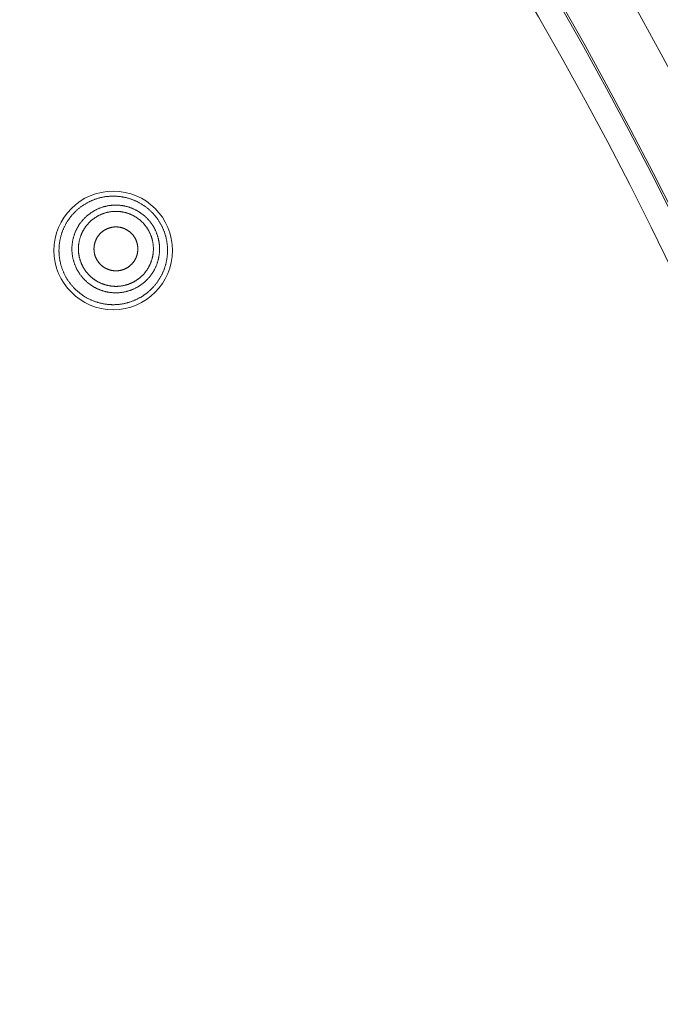
# Model space of a CAD drawing. Units: millimetres. Extents: x 72 to 9921, y -938 to 626.
# Drawn here: x 9328 to 9348, y -484 to -453 of the extents above; entities that cross this region are included whole.
import ezdxf

# ---------------------------------------------------------------- set-up
doc = ezdxf.new("R2010")
doc.units = ezdxf.units.MM
doc.header["$MEASUREMENT"] = 0
doc.layers.add('Dimensions', color=7, linetype='Continuous')
doc.styles.get("Standard").update_dxf_attribs({"font": 'helr45w_0.ttf'})
doc.dimstyles.get("Standard").update_dxf_attribs({"dimscale": 5, "dimtxt": 2.5, "dimasz": 0.8, "dimexe": 1, "dimexo": 1, "dimgap": 1, "dimtad": 2, "dimtih": 1, "dimtoh": 1, "dimdec": 0, "dimzin": 0, "dimdsep": 46, "dimtxsty": 'Standard', "dimblk": 'DOT', "dimcen": 2, "dimclrd": 1, "dimclre": 1, "dimclrt": 1, "dimadec": 0, "dimazin": 0, "dimtfac": 1, "dimtdec": 0, "dimtofl": 0, "dimtmove": 0, "dimatfit": 3, "dimfxl": 1, "dimtolj": 1, "dimtzin": 0, "dimarcsym": 0})

# ---------------------------------------------------------------- blocks, each defined once
blk = doc.blocks.new('_Dot')
at = {"color": 0, "linetype": 'ByBlock', "lineweight": -2}
blk.add_line((-0.5, 0), (-1, 0), dxfattribs=at)
at = {"color": 0, "linetype": 'ByBlock', "const_width": 0.5}
blk.add_lwpolyline([(-0.25, 0, 1), (0.25, 0, 1)], format="xyb", close=True, dxfattribs=at)
blk = doc.blocks.new('*D5')
at = {"layer": 'Dimensions', "color": 1, "lineweight": -2, "transparency": 16777216}
for p, q in [((9105.06, -509.501), (9105.06, -334.517)), ((9370.06, -509.501), (9370.06, -334.517)), ((9109.06, -339.517), (9366.06, -339.517))]:
    blk.add_line(p, q, dxfattribs=at)
at = {"layer": 'Dimensions', "color": 1, "lineweight": -2, "transparency": 16777216, "xscale": 4, "yscale": 4, "zscale": 4, "rotation": 180}
blk.add_blockref('_Dot', (9105.06, -339.517), dxfattribs=at)
at = {"layer": 'Dimensions', "color": 1, "lineweight": -2, "transparency": 16777216, "xscale": 4, "yscale": 4, "zscale": 4}
blk.add_blockref('_Dot', (9370.06, -339.517), dxfattribs=at)
at = {"layer": 'Dimensions', "color": 1, "transparency": 16777216, "insert": (9237.56, -327.893), "char_height": 12.5, "attachment_point": 5}
blk.add_mtext('\\A1;%%C265', dxfattribs=at)

msp = doc.modelspace()

# ---------------------------------------------------------------- linework, layer by layer
at = {"color": 7, "lineweight": 13}
for points in [[(9332.627, -459.614), (9332.617, -459.596), (9332.606, -459.579), (9332.596, -459.562), (9332.585, -459.545), (9332.574, -459.528), (9332.563, -459.511), (9332.551, -459.495), (9332.54, -459.478), (9332.528, -459.462), (9332.516, -459.446), (9332.504, -459.429), (9332.491, -459.414), (9332.479, -459.398), (9332.467, -459.382), (9332.453, -459.367), (9332.441, -459.352), (9332.427, -459.336), (9332.414, -459.321), (9332.4, -459.306), (9332.386, -459.292), (9332.372, -459.277), (9332.358, -459.263), (9332.344, -459.249), (9332.329, -459.235), (9332.315, -459.221), (9332.3, -459.207), (9332.284, -459.194), (9332.27, -459.181), (9332.254, -459.167), (9332.239, -459.155), (9332.223, -459.142), (9332.208, -459.129), (9332.191, -459.117), (9332.176, -459.105), (9332.16, -459.093), (9332.143, -459.081), (9332.126, -459.069), (9332.11, -459.058), (9332.093, -459.047), (9332.076, -459.036), (9332.059, -459.025), (9332.042, -459.015), (9332.025, -459.004), (9332.008, -458.994), (9331.99, -458.984), (9331.972, -458.974), (9331.955, -458.965), (9331.937, -458.955), (9331.919, -458.946), (9331.901, -458.937), (9331.883, -458.929), (9331.865, -458.92), (9331.846, -458.912), (9331.828, -458.904), (9331.809, -458.896), (9331.79, -458.889), (9331.771, -458.881), (9331.753, -458.874), (9331.734, -458.867), (9331.715, -458.86), (9331.696, -458.854), (9331.677, -458.848), (9331.658, -458.841), (9331.638, -458.835), (9331.619, -458.83), (9331.599, -458.825), (9331.58, -458.819), (9331.56, -458.814), (9331.541, -458.81), (9331.521, -458.806), (9331.501, -458.802), (9331.481, -458.798), (9331.461, -458.794), (9331.442, -458.79), (9331.422, -458.787), (9331.402, -458.784), (9331.382, -458.781), (9331.362, -458.779), (9331.342, -458.776), (9331.322, -458.774), (9331.302, -458.773), (9331.281, -458.771), (9331.262, -458.77), (9331.241, -458.769), (9331.221, -458.768), (9331.201, -458.767), (9331.181, -458.767), (9331.161, -458.766), (9331.14, -458.766), (9331.12, -458.767), (9331.1, -458.768), (9331.08, -458.769), (9331.06, -458.769), (9331.04, -458.771), (9331.019, -458.773), (9331, -458.774), (9330.979, -458.776), (9330.959, -458.778), (9330.94, -458.781), (9330.919, -458.783), (9330.899, -458.787), (9330.88, -458.79), (9330.86, -458.793), (9330.839, -458.797), (9330.82, -458.801), (9330.8, -458.805), (9330.781, -458.81), (9330.761, -458.814), (9330.741, -458.819), (9330.721, -458.824), (9330.702, -458.829), (9330.682, -458.835), (9330.663, -458.841), (9330.644, -458.847), (9330.624, -458.853), (9330.606, -458.86), (9330.587, -458.866), (9330.567, -458.873), (9330.549, -458.88), (9330.53, -458.888), (9330.512, -458.895), (9330.492, -458.903), (9330.474, -458.911), (9330.456, -458.92), (9330.438, -458.928), (9330.419, -458.936), (9330.401, -458.945), (9330.383, -458.954), (9330.366, -458.964), (9330.347, -458.973), (9330.329, -458.983), (9330.312, -458.993), (9330.295, -459.004), (9330.277, -459.013), (9330.26, -459.024), (9330.243, -459.035), (9330.226, -459.046), (9330.209, -459.057), (9330.193, -459.069), (9330.176, -459.081), (9330.16, -459.092), (9330.144, -459.104), (9330.128, -459.116), (9330.111, -459.129), (9330.096, -459.141), (9330.08, -459.154), (9330.065, -459.167), (9330.049, -459.18), (9330.034, -459.194), (9330.019, -459.207), (9330.004, -459.22), (9329.989, -459.234), (9329.974, -459.248), (9329.96, -459.263), (9329.946, -459.277), (9329.932, -459.291), (9329.918, -459.306), (9329.904, -459.321), (9329.891, -459.336), (9329.877, -459.351), (9329.864, -459.366), (9329.852, -459.382), (9329.839, -459.397), (9329.826, -459.413), (9329.814, -459.429), (9329.801, -459.446), (9329.789, -459.462), (9329.777, -459.478), (9329.766, -459.494), (9329.755, -459.511), (9329.743, -459.527), (9329.732, -459.544), (9329.722, -459.562), (9329.711, -459.579), (9329.7, -459.596), (9329.69, -459.614), (9329.68, -459.631), (9329.67, -459.649), (9329.661, -459.667), (9329.652, -459.684), (9329.643, -459.703), (9329.633, -459.721), (9329.624, -459.739), (9329.616, -459.757), (9329.608, -459.775), (9329.6, -459.794), (9329.592, -459.813), (9329.584, -459.831), (9329.577, -459.85), (9329.57, -459.869), (9329.563, -459.888), (9329.556, -459.907), (9329.549, -459.926), (9329.543, -459.946), (9329.536, -459.965), (9329.531, -459.984), (9329.525, -460.004), (9329.52, -460.022), (9329.515, -460.042)], [(9330.05, -461.102), (9330.041, -461.086), (9330.032, -461.07), (9330.024, -461.054), (9330.015, -461.038), (9330.007, -461.022), (9329.999, -461.005), (9329.991, -460.988), (9329.984, -460.972), (9329.976, -460.955), (9329.97, -460.938), (9329.963, -460.922), (9329.957, -460.905), (9329.951, -460.888), (9329.944, -460.871), (9329.938, -460.854), (9329.932, -460.837), (9329.927, -460.819), (9329.922, -460.802), (9329.916, -460.784), (9329.912, -460.767), (9329.907, -460.749), (9329.903, -460.732), (9329.899, -460.714), (9329.895, -460.696), (9329.892, -460.679), (9329.888, -460.66), (9329.885, -460.643), (9329.882, -460.625), (9329.88, -460.606), (9329.877, -460.589), (9329.875, -460.571), (9329.873, -460.552), (9329.871, -460.534), (9329.87, -460.516), (9329.868, -460.499), (9329.868, -460.48), (9329.867, -460.462), (9329.866, -460.443), (9329.866, -460.426), (9329.866, -460.408), (9329.866, -460.389), (9329.867, -460.371), (9329.868, -460.353), (9329.868, -460.335), (9329.87, -460.317), (9329.871, -460.299), (9329.873, -460.28), (9329.875, -460.263), (9329.877, -460.244), (9329.88, -460.227), (9329.882, -460.208), (9329.885, -460.191), (9329.888, -460.173), (9329.892, -460.155), (9329.895, -460.137), (9329.899, -460.119), (9329.903, -460.102), (9329.907, -460.084), (9329.912, -460.067), (9329.916, -460.049), (9329.922, -460.031), (9329.926, -460.014), (9329.932, -459.997), (9329.938, -459.98), (9329.943, -459.962), (9329.95, -459.945), (9329.956, -459.928), (9329.962, -459.911), (9329.969, -459.894), (9329.976, -459.878), (9329.984, -459.861), (9329.991, -459.845), (9329.999, -459.828), (9330.007, -459.811), (9330.015, -459.795), (9330.023, -459.78), (9330.032, -459.764), (9330.041, -459.747), (9330.049, -459.732), (9330.058, -459.716), (9330.068, -459.701), (9330.077, -459.685), (9330.087, -459.669), (9330.097, -459.655), (9330.108, -459.64), (9330.118, -459.625), (9330.129, -459.61), (9330.14, -459.596), (9330.15, -459.58), (9330.161, -459.567), (9330.173, -459.553), (9330.185, -459.538), (9330.196, -459.525), (9330.208, -459.511), (9330.22, -459.497), (9330.233, -459.484), (9330.245, -459.471), (9330.258, -459.458), (9330.27, -459.445), (9330.284, -459.432), (9330.296, -459.42), (9330.31, -459.407), (9330.323, -459.395), (9330.337, -459.383), (9330.351, -459.371), (9330.364, -459.36), (9330.378, -459.348), (9330.393, -459.337), (9330.407, -459.326), (9330.422, -459.315), (9330.436, -459.305), (9330.451, -459.294), (9330.466, -459.283), (9330.481, -459.274), (9330.496, -459.264), (9330.512, -459.254), (9330.527, -459.245), (9330.543, -459.235), (9330.558, -459.226), (9330.575, -459.217), (9330.59, -459.209), (9330.606, -459.2), (9330.622, -459.192), (9330.639, -459.184), (9330.655, -459.176), (9330.672, -459.168), (9330.688, -459.161), (9330.705, -459.154), (9330.722, -459.147), (9330.738, -459.14), (9330.755, -459.134), (9330.773, -459.127), (9330.79, -459.122), (9330.807, -459.116), (9330.824, -459.11), (9330.841, -459.105), (9330.859, -459.1), (9330.877, -459.095), (9330.894, -459.09), (9330.911, -459.086), (9330.929, -459.081), (9330.947, -459.078), (9330.965, -459.074), (9330.983, -459.071), (9331, -459.068), (9331.019, -459.064), (9331.036, -459.062), (9331.055, -459.059), (9331.072, -459.057), (9331.091, -459.055), (9331.108, -459.053), (9331.127, -459.051), (9331.144, -459.05), (9331.163, -459.049), (9331.181, -459.048), (9331.199, -459.048), (9331.217, -459.048), (9331.235, -459.047), (9331.254, -459.048), (9331.272, -459.048), (9331.29, -459.048), (9331.308, -459.049), (9331.326, -459.05), (9331.344, -459.052), (9331.363, -459.053), (9331.38, -459.055), (9331.398, -459.057), (9331.416, -459.059), (9331.435, -459.062), (9331.452, -459.064), (9331.47, -459.068), (9331.488, -459.071), (9331.506, -459.074), (9331.524, -459.078), (9331.541, -459.082), (9331.559, -459.086), (9331.576, -459.091), (9331.594, -459.095), (9331.612, -459.1), (9331.629, -459.105), (9331.646, -459.11), (9331.664, -459.116), (9331.681, -459.122), (9331.698, -459.128), (9331.715, -459.134), (9331.732, -459.141), (9331.749, -459.147), (9331.766, -459.154), (9331.783, -459.161), (9331.799, -459.169), (9331.815, -459.176), (9331.832, -459.184), (9331.848, -459.192), (9331.865, -459.2), (9331.88, -459.209), (9331.896, -459.218), (9331.912, -459.226), (9331.928, -459.235), (9331.944, -459.245)], [(9330.227, -461), (9330.219, -460.986), (9330.212, -460.973), (9330.204, -460.958), (9330.197, -460.945), (9330.19, -460.931), (9330.184, -460.917), (9330.176, -460.903), (9330.17, -460.888), (9330.164, -460.874), (9330.158, -460.86), (9330.153, -460.845), (9330.147, -460.831), (9330.141, -460.817), (9330.136, -460.802), (9330.13, -460.788), (9330.126, -460.773), (9330.121, -460.758), (9330.117, -460.743), (9330.113, -460.729), (9330.109, -460.713), (9330.105, -460.698), (9330.101, -460.683), (9330.097, -460.668), (9330.095, -460.653), (9330.091, -460.637), (9330.088, -460.622), (9330.085, -460.607), (9330.083, -460.591), (9330.081, -460.576), (9330.079, -460.561), (9330.077, -460.545), (9330.076, -460.53), (9330.074, -460.514), (9330.073, -460.499), (9330.072, -460.483), (9330.07, -460.468), (9330.07, -460.452), (9330.07, -460.437), (9330.07, -460.421), (9330.07, -460.406), (9330.07, -460.39), (9330.07, -460.374), (9330.07, -460.359), (9330.071, -460.343), (9330.073, -460.328), (9330.074, -460.312), (9330.076, -460.298), (9330.077, -460.282), (9330.079, -460.267), (9330.081, -460.251), (9330.083, -460.236), (9330.085, -460.221), (9330.088, -460.205), (9330.091, -460.19), (9330.094, -460.175), (9330.097, -460.159), (9330.101, -460.145), (9330.105, -460.129), (9330.109, -460.114), (9330.112, -460.099), (9330.116, -460.085), (9330.121, -460.07), (9330.126, -460.055), (9330.13, -460.04), (9330.136, -460.025), (9330.141, -460.01), (9330.146, -459.996), (9330.152, -459.981), (9330.158, -459.967), (9330.164, -459.952), (9330.17, -459.938), (9330.176, -459.924), (9330.183, -459.91), (9330.19, -459.897), (9330.197, -459.883), (9330.204, -459.868), (9330.211, -459.855), (9330.219, -459.841), (9330.227, -459.828), (9330.234, -459.815), (9330.242, -459.801), (9330.25, -459.788), (9330.259, -459.775), (9330.268, -459.762), (9330.276, -459.749), (9330.285, -459.736), (9330.294, -459.724), (9330.303, -459.711), (9330.313, -459.699), (9330.322, -459.687), (9330.332, -459.674), (9330.342, -459.662), (9330.351, -459.651), (9330.362, -459.639), (9330.372, -459.628), (9330.383, -459.616), (9330.393, -459.604), (9330.405, -459.594), (9330.415, -459.583), (9330.426, -459.572), (9330.438, -459.561), (9330.449, -459.55), (9330.46, -459.54), (9330.472, -459.529), (9330.483, -459.519), (9330.496, -459.51), (9330.508, -459.5), (9330.52, -459.49), (9330.532, -459.481), (9330.544, -459.472), (9330.557, -459.462), (9330.57, -459.453), (9330.582, -459.445), (9330.595, -459.436), (9330.609, -459.427), (9330.621, -459.419), (9330.635, -459.411), (9330.648, -459.403), (9330.661, -459.395), (9330.675, -459.387), (9330.689, -459.381), (9330.702, -459.373), (9330.717, -459.366), (9330.73, -459.359), (9330.744, -459.352), (9330.758, -459.346), (9330.772, -459.34), (9330.787, -459.334), (9330.801, -459.327), (9330.815, -459.322), (9330.83, -459.316), (9330.845, -459.311), (9330.859, -459.306), (9330.874, -459.301), (9330.889, -459.296), (9330.904, -459.292), (9330.919, -459.287), (9330.933, -459.283), (9330.949, -459.279), (9330.964, -459.275), (9330.979, -459.272), (9330.994, -459.268), (9331.009, -459.265), (9331.024, -459.263), (9331.04, -459.26), (9331.055, -459.257), (9331.07, -459.255), (9331.086, -459.253), (9331.101, -459.251), (9331.116, -459.248), (9331.132, -459.247), (9331.147, -459.246), (9331.163, -459.245), (9331.179, -459.243), (9331.194, -459.243), (9331.21, -459.243), (9331.225, -459.242), (9331.241, -459.242), (9331.256, -459.242), (9331.272, -459.243), (9331.287, -459.243), (9331.303, -459.244), (9331.318, -459.245), (9331.334, -459.246), (9331.349, -459.247), (9331.365, -459.249), (9331.38, -459.251), (9331.395, -459.253), (9331.411, -459.255), (9331.426, -459.257), (9331.442, -459.26), (9331.456, -459.263), (9331.472, -459.265), (9331.487, -459.268), (9331.503, -459.272), (9331.517, -459.275), (9331.532, -459.28), (9331.548, -459.283), (9331.563, -459.287), (9331.577, -459.292), (9331.592, -459.296), (9331.607, -459.301), (9331.622, -459.306), (9331.637, -459.311), (9331.651, -459.316), (9331.666, -459.322), (9331.68, -459.327), (9331.695, -459.334), (9331.709, -459.34), (9331.723, -459.346), (9331.737, -459.353), (9331.751, -459.359), (9331.764, -459.366), (9331.778, -459.373), (9331.793, -459.381), (9331.806, -459.387), (9331.819, -459.395), (9331.833, -459.403), (9331.846, -459.412)], [(9331.846, -459.411), (9331.86, -459.42), (9331.873, -459.427), (9331.886, -459.436), (9331.898, -459.444), (9331.911, -459.454), (9331.924, -459.463), (9331.937, -459.472), (9331.949, -459.481), (9331.961, -459.49), (9331.974, -459.5), (9331.985, -459.51), (9331.997, -459.52), (9332.009, -459.53), (9332.021, -459.541), (9332.033, -459.551), (9332.044, -459.562), (9332.055, -459.572), (9332.066, -459.583), (9332.077, -459.594), (9332.088, -459.605), (9332.098, -459.617), (9332.109, -459.628), (9332.12, -459.639), (9332.129, -459.652), (9332.139, -459.663), (9332.149, -459.675), (9332.159, -459.687), (9332.169, -459.699), (9332.178, -459.712), (9332.187, -459.724), (9332.197, -459.737), (9332.205, -459.749), (9332.214, -459.762), (9332.222, -459.776), (9332.231, -459.788), (9332.239, -459.802), (9332.247, -459.815), (9332.255, -459.829)], [(9331.944, -459.245), (9331.959, -459.254), (9331.975, -459.264), (9331.989, -459.274), (9332.005, -459.284), (9332.02, -459.294), (9332.035, -459.305), (9332.049, -459.315), (9332.063, -459.327), (9332.078, -459.337), (9332.092, -459.348), (9332.107, -459.36), (9332.12, -459.372), (9332.134, -459.384), (9332.148, -459.396), (9332.161, -459.408), (9332.174, -459.42), (9332.188, -459.433), (9332.2, -459.445), (9332.213, -459.458), (9332.226, -459.471), (9332.239, -459.485), (9332.251, -459.498), (9332.262, -459.512), (9332.274, -459.525), (9332.287, -459.539), (9332.298, -459.553), (9332.309, -459.567), (9332.32, -459.582), (9332.331, -459.596), (9332.342, -459.61), (9332.353, -459.625), (9332.363, -459.64), (9332.373, -459.655), (9332.383, -459.67), (9332.393, -459.686), (9332.403, -459.701), (9332.412, -459.716), (9332.421, -459.733)], [(9332.421, -459.732), (9332.431, -459.748), (9332.439, -459.764), (9332.448, -459.78), (9332.456, -459.796), (9332.464, -459.812), (9332.472, -459.829), (9332.48, -459.845), (9332.487, -459.861), (9332.495, -459.878), (9332.501, -459.896), (9332.508, -459.912), (9332.514, -459.929), (9332.521, -459.946), (9332.527, -459.963), (9332.534, -459.98), (9332.539, -459.997), (9332.544, -460.015), (9332.55, -460.032), (9332.555, -460.049), (9332.56, -460.067), (9332.564, -460.085), (9332.568, -460.102), (9332.572, -460.12), (9332.576, -460.138), (9332.58, -460.155), (9332.583, -460.173), (9332.586, -460.191), (9332.589, -460.209), (9332.592, -460.227), (9332.594, -460.245), (9332.596, -460.263), (9332.598, -460.282), (9332.6, -460.299), (9332.601, -460.318), (9332.603, -460.336), (9332.603, -460.354), (9332.604, -460.372), (9332.605, -460.39), (9332.605, -460.408), (9332.605, -460.427), (9332.605, -460.445), (9332.604, -460.462), (9332.603, -460.481), (9332.603, -460.499), (9332.601, -460.517), (9332.6, -460.535), (9332.599, -460.553), (9332.596, -460.571), (9332.594, -460.59), (9332.592, -460.607), (9332.589, -460.625), (9332.586, -460.643), (9332.583, -460.661), (9332.58, -460.679), (9332.576, -460.697), (9332.572, -460.714), (9332.568, -460.732), (9332.564, -460.75), (9332.56, -460.767), (9332.555, -460.785), (9332.55, -460.803), (9332.545, -460.82), (9332.539, -460.837), (9332.534, -460.854), (9332.528, -460.871), (9332.522, -460.889), (9332.515, -460.906), (9332.509, -460.923), (9332.502, -460.94), (9332.495, -460.956), (9332.488, -460.973), (9332.48, -460.989), (9332.472, -461.005), (9332.464, -461.022), (9332.457, -461.038), (9332.448, -461.054), (9332.44, -461.071), (9332.431, -461.087), (9332.422, -461.102), (9332.413, -461.118), (9332.403, -461.133), (9332.394, -461.149), (9332.384, -461.164), (9332.374, -461.179), (9332.363, -461.194), (9332.353, -461.209), (9332.342, -461.224), (9332.332, -461.238), (9332.321, -461.253), (9332.31, -461.267), (9332.299, -461.282), (9332.287, -461.296), (9332.275, -461.309), (9332.263, -461.323), (9332.251, -461.337), (9332.239, -461.35), (9332.227, -461.363), (9332.214, -461.376), (9332.201, -461.389), (9332.188, -461.401), (9332.175, -461.414), (9332.161, -461.427), (9332.148, -461.439), (9332.135, -461.451), (9332.121, -461.463), (9332.107, -461.474), (9332.093, -461.486), (9332.078, -461.497), (9332.064, -461.508), (9332.049, -461.519), (9332.035, -461.529), (9332.02, -461.54), (9332.006, -461.55), (9331.99, -461.56), (9331.975, -461.57), (9331.96, -461.58), (9331.944, -461.589), (9331.929, -461.598), (9331.913, -461.608), (9331.897, -461.617), (9331.881, -461.625), (9331.865, -461.634), (9331.849, -461.642), (9331.833, -461.65), (9331.816, -461.658), (9331.799, -461.666), (9331.783, -461.672), (9331.766, -461.68), (9331.749, -461.687), (9331.733, -461.694), (9331.716, -461.7), (9331.698, -461.707), (9331.682, -461.712), (9331.665, -461.718), (9331.647, -461.723), (9331.63, -461.729), (9331.612, -461.734), (9331.595, -461.739), (9331.577, -461.744), (9331.56, -461.748), (9331.542, -461.752), (9331.524, -461.756), (9331.506, -461.759), (9331.489, -461.763), (9331.471, -461.767), (9331.453, -461.769), (9331.435, -461.772), (9331.417, -461.775), (9331.399, -461.777), (9331.381, -461.779), (9331.363, -461.781), (9331.345, -461.783), (9331.327, -461.783), (9331.308, -461.785), (9331.29, -461.786), (9331.273, -461.786), (9331.254, -461.786), (9331.236, -461.787), (9331.217, -461.786), (9331.2, -461.786), (9331.182, -461.786), (9331.163, -461.785), (9331.145, -461.783), (9331.127, -461.782), (9331.109, -461.781), (9331.091, -461.779), (9331.073, -461.777), (9331.055, -461.775), (9331.037, -461.772), (9331.019, -461.769), (9331.002, -461.767), (9330.983, -461.763), (9330.965, -461.759), (9330.948, -461.756), (9330.93, -461.752), (9330.912, -461.748), (9330.895, -461.743), (9330.877, -461.739), (9330.86, -461.734), (9330.843, -461.729), (9330.825, -461.723), (9330.807, -461.718), (9330.79, -461.712), (9330.773, -461.706), (9330.757, -461.699), (9330.74, -461.693), (9330.723, -461.687), (9330.706, -461.68), (9330.689, -461.672), (9330.672, -461.665), (9330.656, -461.658), (9330.639, -461.65), (9330.623, -461.641), (9330.607, -461.634), (9330.591, -461.625), (9330.575, -461.616), (9330.559, -461.608), (9330.543, -461.598), (9330.528, -461.589)], [(9330.648, -460.756), (9330.642, -460.747), (9330.637, -460.737), (9330.632, -460.727), (9330.627, -460.718), (9330.622, -460.709), (9330.618, -460.699), (9330.613, -460.689), (9330.609, -460.679), (9330.604, -460.668), (9330.601, -460.658), (9330.597, -460.649), (9330.593, -460.638), (9330.59, -460.628), (9330.587, -460.618), (9330.583, -460.607), (9330.58, -460.596), (9330.578, -460.585), (9330.575, -460.575), (9330.573, -460.564), (9330.57, -460.554), (9330.568, -460.543), (9330.566, -460.533), (9330.564, -460.522), (9330.563, -460.511), (9330.561, -460.5), (9330.56, -460.49), (9330.559, -460.479), (9330.558, -460.468), (9330.557, -460.457), (9330.557, -460.447), (9330.556, -460.435), (9330.556, -460.424), (9330.556, -460.414), (9330.556, -460.403), (9330.556, -460.392), (9330.557, -460.381), (9330.557, -460.37), (9330.558, -460.36), (9330.559, -460.348), (9330.56, -460.338), (9330.561, -460.327), (9330.563, -460.316), (9330.564, -460.305), (9330.566, -460.295), (9330.568, -460.284), (9330.57, -460.273), (9330.573, -460.263), (9330.575, -460.252), (9330.578, -460.242), (9330.58, -460.231), (9330.583, -460.221), (9330.587, -460.21), (9330.59, -460.2), (9330.593, -460.189), (9330.597, -460.18), (9330.601, -460.169), (9330.604, -460.159), (9330.609, -460.149), (9330.613, -460.139), (9330.617, -460.129), (9330.622, -460.119), (9330.627, -460.11), (9330.632, -460.1), (9330.637, -460.09), (9330.642, -460.081), (9330.648, -460.071), (9330.653, -460.062), (9330.659, -460.052), (9330.664, -460.043), (9330.67, -460.034), (9330.677, -460.025), (9330.683, -460.017), (9330.689, -460.007), (9330.696, -459.999), (9330.702, -459.99), (9330.709, -459.982), (9330.716, -459.974), (9330.723, -459.965), (9330.73, -459.957), (9330.737, -459.949), (9330.745, -459.941), (9330.752, -459.933), (9330.76, -459.925), (9330.768, -459.918), (9330.776, -459.911), (9330.784, -459.903), (9330.792, -459.896), (9330.8, -459.889), (9330.809, -459.882), (9330.817, -459.875), (9330.825, -459.868), (9330.835, -459.862), (9330.843, -459.856), (9330.852, -459.849), (9330.861, -459.844), (9330.87, -459.837), (9330.879, -459.831), (9330.889, -459.826), (9330.898, -459.82), (9330.908, -459.815), (9330.917, -459.81), (9330.927, -459.805), (9330.936, -459.8), (9330.946, -459.795), (9330.956, -459.79), (9330.966, -459.786), (9330.976, -459.781), (9330.986, -459.778), (9330.996, -459.774), (9331.006, -459.77), (9331.017, -459.766), (9331.027, -459.763), (9331.037, -459.759), (9331.048, -459.756), (9331.058, -459.753), (9331.068, -459.75), (9331.079, -459.747), (9331.09, -459.745), (9331.1, -459.743), (9331.111, -459.741), (9331.122, -459.739), (9331.133, -459.737), (9331.143, -459.736), (9331.154, -459.734), (9331.164, -459.733), (9331.176, -459.732), (9331.186, -459.73), (9331.197, -459.73), (9331.208, -459.729), (9331.219, -459.729), (9331.23, -459.728), (9331.241, -459.728), (9331.251, -459.728), (9331.263, -459.729), (9331.273, -459.729), (9331.284, -459.73), (9331.295, -459.73), (9331.306, -459.732), (9331.317, -459.733), (9331.327, -459.734), (9331.338, -459.736), (9331.349, -459.737), (9331.36, -459.739), (9331.371, -459.741), (9331.381, -459.743), (9331.392, -459.745), (9331.402, -459.748), (9331.413, -459.75), (9331.424, -459.753), (9331.433, -459.757), (9331.444, -459.759), (9331.455, -459.763), (9331.464, -459.767), (9331.475, -459.77), (9331.485, -459.774), (9331.496, -459.778), (9331.505, -459.782), (9331.515, -459.786), (9331.525, -459.79), (9331.535, -459.795), (9331.545, -459.8), (9331.555, -459.805), (9331.564, -459.81), (9331.574, -459.815), (9331.583, -459.82), (9331.593, -459.826), (9331.602, -459.831), (9331.611, -459.837), (9331.62, -459.844), (9331.629, -459.849), (9331.638, -459.856), (9331.647, -459.862), (9331.656, -459.869), (9331.664, -459.875), (9331.673, -459.883), (9331.681, -459.889), (9331.69, -459.896), (9331.697, -459.904), (9331.706, -459.911), (9331.714, -459.918), (9331.722, -459.925), (9331.729, -459.933), (9331.736, -459.941), (9331.744, -459.949), (9331.751, -459.957), (9331.759, -459.965), (9331.766, -459.974), (9331.772, -459.982), (9331.779, -459.99), (9331.786, -459.999), (9331.793, -460.008), (9331.799, -460.017), (9331.805, -460.026), (9331.811, -460.034), (9331.817, -460.043), (9331.823, -460.052), (9331.829, -460.062), (9331.835, -460.071)], [(9332.802, -460.879), (9332.806, -460.859), (9332.811, -460.839), (9332.815, -460.82), (9332.82, -460.8), (9332.823, -460.781), (9332.827, -460.761), (9332.83, -460.74), (9332.834, -460.721), (9332.837, -460.701), (9332.84, -460.681), (9332.842, -460.661), (9332.844, -460.641), (9332.846, -460.621), (9332.848, -460.601), (9332.85, -460.581), (9332.851, -460.56), (9332.852, -460.541), (9332.853, -460.52), (9332.854, -460.5), (9332.854, -460.48), (9332.854, -460.46), (9332.854, -460.44), (9332.854, -460.42), (9332.853, -460.399), (9332.852, -460.38), (9332.851, -460.359), (9332.85, -460.339), (9332.848, -460.319), (9332.846, -460.299), (9332.844, -460.279), (9332.842, -460.259), (9332.84, -460.239), (9332.837, -460.219), (9332.833, -460.199), (9332.83, -460.179), (9332.827, -460.159), (9332.823, -460.139), (9332.819, -460.12), (9332.815, -460.1), (9332.811, -460.08), (9332.806, -460.06), (9332.802, -460.041), (9332.796, -460.021), (9332.791, -460.002), (9332.785, -459.983), (9332.78, -459.964), (9332.773, -459.945), (9332.767, -459.926), (9332.761, -459.907), (9332.754, -459.887), (9332.747, -459.868), (9332.74, -459.849), (9332.732, -459.831), (9332.725, -459.812), (9332.717, -459.794), (9332.709, -459.775), (9332.701, -459.757), (9332.692, -459.738), (9332.684, -459.72), (9332.674, -459.703), (9332.665, -459.684), (9332.656, -459.666), (9332.647, -459.649), (9332.637, -459.631), (9332.627, -459.614)], [(9329.515, -460.042), (9329.51, -460.062), (9329.505, -460.082), (9329.501, -460.101), (9329.497, -460.121), (9329.493, -460.14), (9329.489, -460.161), (9329.485, -460.181), (9329.483, -460.2), (9329.48, -460.22), (9329.477, -460.241), (9329.474, -460.26), (9329.472, -460.28), (9329.47, -460.301), (9329.468, -460.32), (9329.466, -460.341), (9329.465, -460.361), (9329.464, -460.381), (9329.463, -460.401), (9329.463, -460.421), (9329.462, -460.442), (9329.462, -460.462), (9329.462, -460.482), (9329.462, -460.502), (9329.463, -460.522), (9329.463, -460.543), (9329.465, -460.563), (9329.466, -460.583), (9329.468, -460.603), (9329.47, -460.623), (9329.471, -460.643), (9329.474, -460.664), (9329.476, -460.683), (9329.479, -460.703), (9329.482, -460.723), (9329.485, -460.743), (9329.489, -460.763), (9329.492, -460.783), (9329.497, -460.803), (9329.5, -460.822), (9329.505, -460.842), (9329.509, -460.862), (9329.514, -460.881), (9329.519, -460.901), (9329.525, -460.921), (9329.531, -460.94), (9329.536, -460.96), (9329.543, -460.978), (9329.548, -460.997), (9329.555, -461.017), (9329.562, -461.036), (9329.569, -461.055), (9329.576, -461.074), (9329.584, -461.092), (9329.591, -461.111), (9329.599, -461.129), (9329.607, -461.148), (9329.615, -461.166), (9329.624, -461.185), (9329.632, -461.203), (9329.641, -461.222), (9329.65, -461.239), (9329.66, -461.257), (9329.669, -461.275), (9329.679, -461.293), (9329.689, -461.31)], [(9332.255, -459.828), (9332.263, -459.842), (9332.27, -459.855), (9332.278, -459.869), (9332.285, -459.883), (9332.292, -459.897), (9332.298, -459.911), (9332.305, -459.925), (9332.312, -459.939), (9332.318, -459.953), (9332.323, -459.967), (9332.329, -459.982), (9332.335, -459.996), (9332.341, -460.011), (9332.346, -460.025), (9332.351, -460.04), (9332.356, -460.055), (9332.36, -460.07), (9332.364, -460.085), (9332.369, -460.099), (9332.373, -460.115), (9332.377, -460.13), (9332.381, -460.145), (9332.384, -460.16), (9332.388, -460.175), (9332.391, -460.191), (9332.393, -460.205), (9332.396, -460.221), (9332.398, -460.237), (9332.401, -460.252), (9332.403, -460.267), (9332.405, -460.282), (9332.406, -460.298), (9332.408, -460.313), (9332.409, -460.329), (9332.41, -460.344), (9332.411, -460.36), (9332.412, -460.376), (9332.412, -460.391), (9332.412, -460.407), (9332.412, -460.422), (9332.412, -460.438), (9332.412, -460.453), (9332.411, -460.469), (9332.41, -460.484), (9332.409, -460.5), (9332.408, -460.515), (9332.406, -460.53), (9332.405, -460.546), (9332.403, -460.561), (9332.401, -460.577), (9332.398, -460.592), (9332.396, -460.608), (9332.393, -460.623), (9332.391, -460.638), (9332.388, -460.653), (9332.384, -460.669), (9332.381, -460.683), (9332.377, -460.699), (9332.373, -460.714), (9332.369, -460.729), (9332.365, -460.743), (9332.36, -460.758), (9332.356, -460.773), (9332.351, -460.788), (9332.346, -460.803), (9332.341, -460.817), (9332.336, -460.832), (9332.33, -460.846), (9332.323, -460.861), (9332.318, -460.875), (9332.312, -460.89), (9332.305, -460.904), (9332.299, -460.918), (9332.292, -460.931), (9332.285, -460.945), (9332.278, -460.96), (9332.271, -460.973), (9332.263, -460.986), (9332.255, -461), (9332.247, -461.013), (9332.24, -461.026), (9332.231, -461.04), (9332.223, -461.053), (9332.214, -461.066), (9332.206, -461.079), (9332.197, -461.092), (9332.188, -461.104), (9332.179, -461.117), (9332.169, -461.129), (9332.16, -461.141), (9332.15, -461.154), (9332.14, -461.166), (9332.13, -461.177), (9332.12, -461.189), (9332.11, -461.2), (9332.099, -461.212), (9332.088, -461.224), (9332.077, -461.234), (9332.067, -461.245), (9332.055, -461.256), (9332.044, -461.267), (9332.033, -461.278), (9332.021, -461.288), (9332.01, -461.298), (9331.998, -461.308), (9331.986, -461.318), (9331.974, -461.328), (9331.962, -461.338), (9331.949, -461.347), (9331.937, -461.356), (9331.925, -461.365), (9331.912, -461.375), (9331.899, -461.383), (9331.887, -461.392), (9331.873, -461.401), (9331.86, -461.408), (9331.847, -461.417), (9331.834, -461.425), (9331.82, -461.433), (9331.807, -461.44), (9331.793, -461.447), (9331.779, -461.455), (9331.765, -461.462), (9331.751, -461.468), (9331.738, -461.476), (9331.724, -461.482), (9331.709, -461.488), (9331.695, -461.494), (9331.68, -461.5), (9331.666, -461.506), (9331.652, -461.511), (9331.637, -461.517), (9331.623, -461.522), (9331.608, -461.527), (9331.593, -461.531), (9331.578, -461.536), (9331.563, -461.54), (9331.548, -461.545), (9331.533, -461.549), (9331.518, -461.552), (9331.503, -461.556), (9331.488, -461.56), (9331.473, -461.562), (9331.457, -461.565), (9331.442, -461.568), (9331.427, -461.571), (9331.411, -461.573), (9331.396, -461.575), (9331.38, -461.577), (9331.365, -461.579), (9331.35, -461.581), (9331.334, -461.582), (9331.319, -461.583), (9331.303, -461.584), (9331.288, -461.585), (9331.272, -461.585), (9331.257, -461.586), (9331.241, -461.586), (9331.226, -461.586), (9331.21, -461.585), (9331.195, -461.584), (9331.179, -461.584), (9331.164, -461.583), (9331.148, -461.582), (9331.132, -461.581), (9331.117, -461.579), (9331.102, -461.577), (9331.086, -461.575), (9331.071, -461.573), (9331.055, -461.571), (9331.04, -461.568), (9331.025, -461.565), (9331.01, -461.562), (9330.995, -461.56), (9330.979, -461.556), (9330.964, -461.552), (9330.95, -461.548), (9330.934, -461.545), (9330.919, -461.54), (9330.904, -461.536), (9330.89, -461.531), (9330.875, -461.526), (9330.86, -461.521), (9330.845, -461.517), (9330.831, -461.511), (9330.816, -461.506), (9330.802, -461.5), (9330.787, -461.494), (9330.773, -461.488), (9330.759, -461.482), (9330.745, -461.475), (9330.731, -461.468), (9330.717, -461.461), (9330.703, -461.454), (9330.689, -461.447), (9330.676, -461.44), (9330.662, -461.433), (9330.649, -461.425), (9330.636, -461.416)], [(9331.834, -460.071), (9331.84, -460.081), (9331.845, -460.09), (9331.85, -460.1), (9331.855, -460.11), (9331.86, -460.119), (9331.864, -460.129), (9331.869, -460.139), (9331.873, -460.149), (9331.877, -460.16), (9331.881, -460.17), (9331.885, -460.179), (9331.888, -460.19), (9331.892, -460.2), (9331.895, -460.211), (9331.898, -460.221), (9331.901, -460.232), (9331.904, -460.242), (9331.907, -460.253), (9331.909, -460.263), (9331.912, -460.274), (9331.914, -460.284), (9331.915, -460.295), (9331.917, -460.306), (9331.919, -460.317), (9331.92, -460.328), (9331.922, -460.338), (9331.923, -460.349), (9331.924, -460.36), (9331.925, -460.371), (9331.925, -460.381), (9331.926, -460.393), (9331.926, -460.403), (9331.926, -460.414), (9331.926, -460.425), (9331.926, -460.436), (9331.925, -460.447), (9331.925, -460.458), (9331.924, -460.468), (9331.923, -460.48), (9331.922, -460.49), (9331.92, -460.501), (9331.919, -460.512), (9331.917, -460.523), (9331.915, -460.533), (9331.914, -460.544), (9331.912, -460.554), (9331.909, -460.565), (9331.907, -460.575), (9331.904, -460.586), (9331.901, -460.597), (9331.898, -460.607), (9331.895, -460.618), (9331.892, -460.628), (9331.888, -460.638), (9331.885, -460.648), (9331.881, -460.659), (9331.877, -460.669), (9331.873, -460.679), (9331.869, -460.689), (9331.865, -460.699), (9331.86, -460.709), (9331.855, -460.718), (9331.85, -460.728), (9331.845, -460.738), (9331.84, -460.747), (9331.834, -460.757), (9331.828, -460.766), (9331.823, -460.775), (9331.817, -460.784), (9331.811, -460.794), (9331.805, -460.803), (9331.799, -460.811), (9331.793, -460.821), (9331.786, -460.829), (9331.78, -460.837), (9331.773, -460.846), (9331.766, -460.854), (9331.759, -460.863), (9331.751, -460.871), (9331.745, -460.879), (9331.737, -460.887), (9331.73, -460.895), (9331.722, -460.902), (9331.714, -460.91), (9331.706, -460.917), (9331.698, -460.925), (9331.689, -460.932), (9331.682, -460.939), (9331.673, -460.946), (9331.665, -460.953), (9331.656, -460.96), (9331.647, -460.966), (9331.638, -460.972), (9331.629, -460.979), (9331.62, -460.984), (9331.612, -460.991), (9331.603, -460.996), (9331.593, -461.002), (9331.584, -461.008), (9331.574, -461.013), (9331.564, -461.018), (9331.555, -461.023), (9331.545, -461.028), (9331.535, -461.033), (9331.526, -461.037), (9331.516, -461.042), (9331.506, -461.046), (9331.496, -461.05), (9331.485, -461.054), (9331.475, -461.058), (9331.465, -461.062), (9331.455, -461.065), (9331.444, -461.068), (9331.434, -461.072), (9331.424, -461.075), (9331.413, -461.077), (9331.403, -461.081), (9331.392, -461.083), (9331.382, -461.085), (9331.371, -461.087), (9331.36, -461.089), (9331.349, -461.091), (9331.338, -461.092), (9331.328, -461.094), (9331.317, -461.095), (9331.306, -461.096), (9331.295, -461.097), (9331.285, -461.098), (9331.274, -461.099), (9331.263, -461.099), (9331.252, -461.099), (9331.241, -461.099), (9331.231, -461.099), (9331.219, -461.099), (9331.209, -461.099), (9331.197, -461.098), (9331.187, -461.097), (9331.176, -461.096), (9331.165, -461.095), (9331.154, -461.094), (9331.144, -461.092), (9331.133, -461.091), (9331.122, -461.089), (9331.111, -461.087), (9331.101, -461.085), (9331.09, -461.083), (9331.079, -461.079), (9331.069, -461.077), (9331.058, -461.075), (9331.048, -461.071), (9331.038, -461.068), (9331.027, -461.065), (9331.017, -461.061), (9331.007, -461.058), (9330.997, -461.054), (9330.986, -461.05), (9330.976, -461.046), (9330.966, -461.042), (9330.956, -461.037), (9330.946, -461.033), (9330.937, -461.028), (9330.927, -461.023), (9330.918, -461.018), (9330.908, -461.013), (9330.899, -461.008), (9330.889, -461.002), (9330.88, -460.996), (9330.87, -460.991), (9330.861, -460.984), (9330.853, -460.979), (9330.843, -460.972), (9330.835, -460.966), (9330.826, -460.959), (9330.818, -460.953), (9330.809, -460.945), (9330.801, -460.939), (9330.792, -460.932), (9330.784, -460.924), (9330.776, -460.917), (9330.768, -460.91), (9330.76, -460.902), (9330.752, -460.895), (9330.746, -460.887), (9330.738, -460.879), (9330.731, -460.871), (9330.723, -460.863), (9330.716, -460.854), (9330.709, -460.846), (9330.702, -460.837), (9330.696, -460.829), (9330.689, -460.82), (9330.682, -460.811), (9330.677, -460.802), (9330.671, -460.794), (9330.664, -460.784), (9330.659, -460.775), (9330.653, -460.766), (9330.647, -460.756)], [(9329.689, -461.31), (9329.699, -461.328), (9329.709, -461.345), (9329.72, -461.361), (9329.731, -461.378), (9329.742, -461.395), (9329.753, -461.413), (9329.764, -461.429), (9329.776, -461.446), (9329.788, -461.462), (9329.8, -461.478), (9329.812, -461.494), (9329.824, -461.51), (9329.837, -461.526), (9329.85, -461.541), (9329.863, -461.557), (9329.876, -461.572), (9329.889, -461.588), (9329.903, -461.603), (9329.916, -461.618), (9329.931, -461.632), (9329.944, -461.647), (9329.958, -461.661), (9329.973, -461.675), (9329.987, -461.689), (9330.002, -461.703), (9330.017, -461.717), (9330.032, -461.73), (9330.047, -461.743), (9330.062, -461.757), (9330.078, -461.77), (9330.094, -461.782), (9330.11, -461.795), (9330.125, -461.807), (9330.141, -461.82), (9330.158, -461.832), (9330.174, -461.843), (9330.191, -461.855), (9330.207, -461.866), (9330.224, -461.878), (9330.241, -461.888), (9330.258, -461.9), (9330.275, -461.91), (9330.292, -461.92), (9330.31, -461.931), (9330.327, -461.941), (9330.345, -461.95), (9330.363, -461.96), (9330.381, -461.97), (9330.398, -461.979), (9330.417, -461.987), (9330.435, -461.996), (9330.453, -462.005), (9330.472, -462.012), (9330.49, -462.021), (9330.509, -462.029), (9330.528, -462.036), (9330.547, -462.043), (9330.565, -462.051), (9330.584, -462.058), (9330.603, -462.064), (9330.622, -462.07), (9330.642, -462.077), (9330.661, -462.083), (9330.68, -462.089), (9330.7, -462.094), (9330.719, -462.099), (9330.739, -462.105), (9330.759, -462.11), (9330.778, -462.114), (9330.798, -462.119), (9330.818, -462.123), (9330.838, -462.127), (9330.858, -462.13), (9330.877, -462.134), (9330.897, -462.137), (9330.917, -462.14), (9330.937, -462.142), (9330.957, -462.145), (9330.978, -462.148), (9330.997, -462.15), (9331.018, -462.152), (9331.038, -462.153), (9331.058, -462.154), (9331.078, -462.155), (9331.098, -462.156), (9331.118, -462.157), (9331.139, -462.157), (9331.159, -462.157), (9331.179, -462.157), (9331.199, -462.157), (9331.219, -462.156), (9331.24, -462.155), (9331.26, -462.154), (9331.28, -462.152), (9331.3, -462.151), (9331.32, -462.15), (9331.34, -462.148), (9331.36, -462.144), (9331.38, -462.142), (9331.401, -462.14), (9331.42, -462.137), (9331.44, -462.133), (9331.46, -462.13), (9331.479, -462.126), (9331.5, -462.122), (9331.52, -462.118), (9331.539, -462.113), (9331.558, -462.109), (9331.578, -462.104), (9331.598, -462.099), (9331.617, -462.093), (9331.637, -462.088), (9331.656, -462.082), (9331.675, -462.076), (9331.695, -462.07), (9331.714, -462.063), (9331.733, -462.056), (9331.752, -462.049), (9331.77, -462.042), (9331.789, -462.034), (9331.808, -462.027), (9331.827, -462.019), (9331.845, -462.011), (9331.864, -462.003), (9331.882, -461.994), (9331.9, -461.986), (9331.918, -461.977), (9331.936, -461.967), (9331.954, -461.958), (9331.971, -461.948), (9331.989, -461.938), (9332.007, -461.929), (9332.025, -461.919), (9332.041, -461.908), (9332.059, -461.897), (9332.076, -461.887), (9332.093, -461.876), (9332.109, -461.864), (9332.126, -461.853), (9332.142, -461.841), (9332.159, -461.83), (9332.176, -461.818), (9332.191, -461.805), (9332.207, -461.793), (9332.223, -461.78), (9332.238, -461.768), (9332.254, -461.754), (9332.27, -461.741), (9332.285, -461.728), (9332.3, -461.715), (9332.315, -461.7), (9332.33, -461.687), (9332.344, -461.673), (9332.358, -461.659), (9332.373, -461.644), (9332.386, -461.63), (9332.4, -461.615), (9332.413, -461.6), (9332.427, -461.585), (9332.44, -461.57), (9332.454, -461.554), (9332.467, -461.539), (9332.479, -461.523), (9332.492, -461.508), (9332.504, -461.491), (9332.517, -461.476), (9332.529, -461.46), (9332.54, -461.443), (9332.552, -461.426), (9332.563, -461.409), (9332.574, -461.393), (9332.585, -461.376), (9332.596, -461.359), (9332.607, -461.342), (9332.617, -461.325), (9332.628, -461.307), (9332.638, -461.289), (9332.647, -461.272), (9332.656, -461.254), (9332.666, -461.237), (9332.675, -461.218), (9332.684, -461.2), (9332.692, -461.182), (9332.701, -461.164), (9332.709, -461.146), (9332.717, -461.127), (9332.725, -461.108), (9332.733, -461.09), (9332.741, -461.071), (9332.747, -461.052), (9332.755, -461.033), (9332.761, -461.014), (9332.767, -460.995), (9332.774, -460.976), (9332.78, -460.956), (9332.786, -460.937), (9332.791, -460.917), (9332.796, -460.898), (9332.801, -460.878)], [(9330.636, -461.417), (9330.622, -461.408), (9330.609, -461.4), (9330.596, -461.392), (9330.583, -461.384), (9330.57, -461.374), (9330.558, -461.365), (9330.545, -461.356), (9330.532, -461.347), (9330.52, -461.337), (9330.508, -461.328), (9330.496, -461.318), (9330.484, -461.308), (9330.472, -461.298), (9330.461, -461.287), (9330.449, -461.277), (9330.438, -461.266), (9330.426, -461.256), (9330.416, -461.245), (9330.405, -461.234), (9330.394, -461.223), (9330.384, -461.211), (9330.373, -461.2), (9330.362, -461.188), (9330.352, -461.177), (9330.342, -461.165), (9330.332, -461.153), (9330.322, -461.141), (9330.313, -461.128), (9330.304, -461.116), (9330.294, -461.104), (9330.285, -461.091), (9330.277, -461.078), (9330.268, -461.066), (9330.259, -461.052), (9330.25, -461.039), (9330.243, -461.026), (9330.234, -461.013), (9330.227, -461)], [(9330.528, -461.589), (9330.512, -461.58), (9330.497, -461.57), (9330.482, -461.56), (9330.466, -461.55), (9330.451, -461.54), (9330.437, -461.529), (9330.422, -461.519), (9330.408, -461.507), (9330.394, -461.497), (9330.379, -461.485), (9330.365, -461.474), (9330.351, -461.462), (9330.337, -461.45), (9330.324, -461.438), (9330.31, -461.426), (9330.297, -461.414), (9330.284, -461.401), (9330.271, -461.389), (9330.258, -461.375), (9330.245, -461.363), (9330.233, -461.349), (9330.221, -461.336), (9330.209, -461.322), (9330.197, -461.309), (9330.185, -461.295), (9330.173, -461.28), (9330.162, -461.266), (9330.151, -461.253), (9330.14, -461.237), (9330.129, -461.224), (9330.118, -461.208), (9330.108, -461.194), (9330.098, -461.178), (9330.088, -461.163), (9330.078, -461.148), (9330.068, -461.133), (9330.059, -461.117), (9330.05, -461.101)]]:
    msp.add_lwpolyline(points, dxfattribs=at)
for points in [[(9370.06, -514.501), (9370.06, -441.323), (9310.738, -382.001), (9237.56, -382.001), (9164.382, -382.001), (9105.06, -441.323), (9105.06, -514.501), (9105.06, -587.678), (9164.382, -647.001), (9237.56, -647.001), (9310.738, -647.001), (9370.06, -587.678), (9370.06, -514.501)], [(9365.03, -514.501), (9365.03, -444.101), (9307.96, -387.031), (9237.559, -387.031), (9167.16, -387.031), (9110.09, -444.101), (9110.09, -514.501), (9110.09, -584.9), (9167.16, -641.971), (9237.559, -641.971), (9307.96, -641.971), (9365.03, -584.9), (9365.03, -514.501)], [(9363.55, -514.501), (9363.55, -444.918), (9307.143, -388.51), (9237.56, -388.51), (9167.977, -388.51), (9111.57, -444.918), (9111.57, -514.501), (9111.57, -584.083), (9167.977, -640.491), (9237.56, -640.491), (9307.143, -640.491), (9363.55, -584.083), (9363.55, -514.501)], [(9361.593, -514.501), (9361.593, -445.999), (9306.062, -390.468), (9237.56, -390.468), (9169.058, -390.468), (9113.527, -445.999), (9113.527, -514.501), (9113.527, -583.002), (9169.058, -638.533), (9237.56, -638.533), (9306.062, -638.533), (9361.593, -583.002), (9361.593, -514.501)], [(9361.535, -514.501), (9361.535, -446.031), (9306.029, -390.526), (9237.56, -390.526), (9169.09, -390.526), (9113.584, -446.031), (9113.584, -514.501), (9113.584, -582.97), (9169.09, -638.475), (9237.56, -638.475), (9306.029, -638.475), (9361.535, -582.97), (9361.535, -514.501)], [(9360.773, -514.501), (9360.773, -446.452), (9305.608, -391.288), (9237.56, -391.288), (9169.511, -391.288), (9114.347, -446.452), (9114.347, -514.501), (9114.347, -582.549), (9169.511, -637.713), (9237.56, -637.713), (9305.608, -637.713), (9360.773, -582.549), (9360.773, -514.501)], [(9333.008, -460.462), (9333.008, -459.44), (9332.179, -458.611), (9331.157, -458.611), (9330.135, -458.611), (9329.306, -459.44), (9329.306, -460.462), (9329.306, -461.485), (9330.135, -462.314), (9331.157, -462.314), (9332.179, -462.314), (9333.008, -461.485), (9333.008, -460.462)]]:
    msp.add_open_spline(points, degree=3, knots=[0, 0, 0, 0, 1, 1, 1, 2, 2, 2, 3, 3, 3, 4, 4, 4, 4], dxfattribs=at)

# ---------------------------------------------------------------- dimensions: what is measured, and where the dimension line sits
at = {"layer": 'Dimensions'}
dim = msp.add_linear_dim(base=(9370.06, -339.517), p1=(9105.06, -514.501), p2=(9370.06, -514.501), text='%%C<>', dimstyle='Standard', dxfattribs=at)
dim.commit()
dim.dimension.update_dxf_attribs({"geometry": '*D5', "text_midpoint": (9237.56, -327.893)})

doc.saveas('drawing.dxf')
